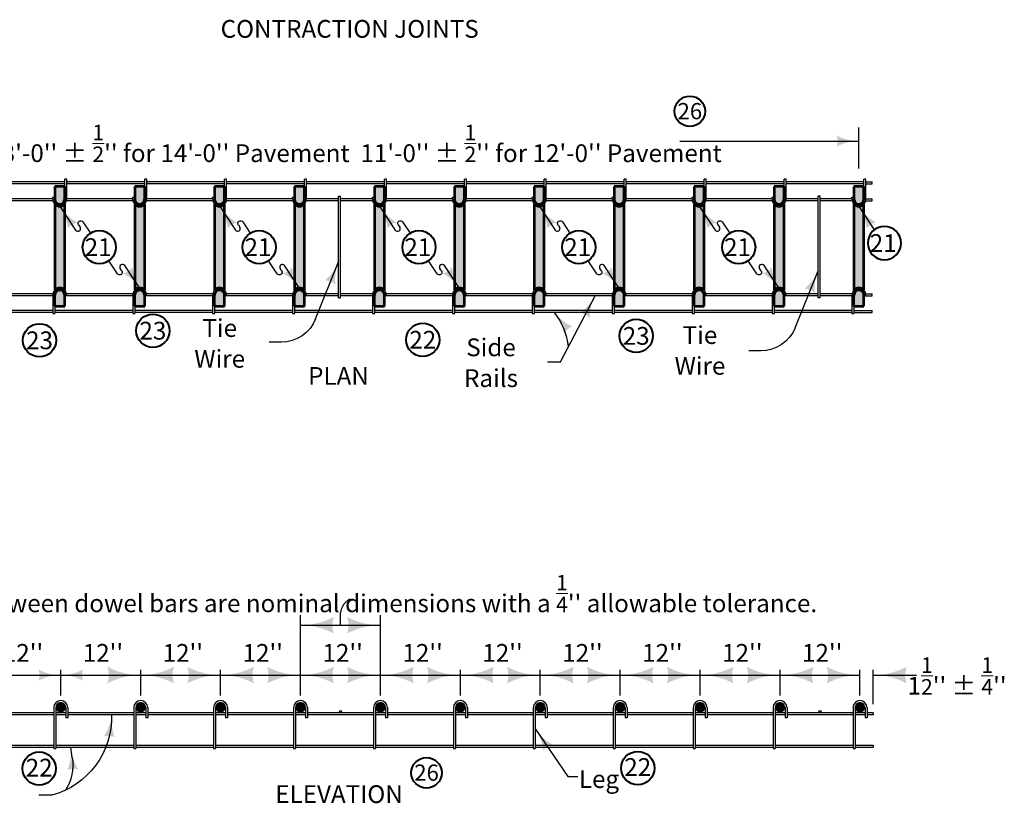
# Model space of a CAD drawing. Units: feet. Extents: x 10333 to 38668, y 8976 to 10990.
# Drawn here: x 29069 to 30400, y 9852 to 10911 of the extents above; entities that cross this region are included whole.
import ezdxf
from ezdxf.enums import TextEntityAlignment as Align

# ---------------------------------------------------------------- set-up
doc = ezdxf.new("R2010")
doc.units = ezdxf.units.FT
doc.header["$MEASUREMENT"] = 0
doc.layers.add('Level 2', color=7, linetype='Continuous', lineweight=0)
doc.layers.add('Level 3', color=7, linetype='Continuous', lineweight=0)
doc.styles.add('Style-Arial', font='ARIAL.TTF')

# ---------------------------------------------------------------- blocks, each defined once
blk = doc.blocks.new('LT_10')
at = {"layer": 'Level 2', "linetype": 'Continuous', "lineweight": 30}
blk.add_hatch(color=140, dxfattribs=at).paths.add_polyline_path([(-20, 5, -0.156), (-20, -5, -0.123106), (0, 0, -0.123106)])
blk = doc.blocks.new('NOTCIR_1')
at = {"layer": 'Level 2', "color": 6, "linetype": 'Continuous', "lineweight": 40}
blk.add_circle((0, 0), 15, dxfattribs=at)

msp = doc.modelspace()

# ---------------------------------------------------------------- hatches: boundary and pattern name
at = {"layer": 'Level 2', "linetype": 'Continuous', "lineweight": 30}
for points in [[(29116.4, 10668.6), (29116.4, 10685.9), (29129.9, 10685.9), (29129.9, 10668.6, -1)], [(29224.4, 10668.6), (29224.4, 10685.9), (29237.9, 10685.9), (29237.9, 10668.6, -1)], [(29332.4, 10668.6), (29332.4, 10685.9), (29345.9, 10685.9), (29345.9, 10668.6, -1)], [(29440.4, 10668.6), (29440.4, 10685.9), (29453.9, 10685.9), (29453.9, 10668.6, -1)], [(29548.4, 10668.6), (29548.4, 10685.9), (29561.9, 10685.9), (29561.9, 10668.6, -1)], [(29656.4, 10668.6), (29656.4, 10685.9), (29669.9, 10685.9), (29669.9, 10668.6, -1)], [(29764.4, 10668.6), (29764.4, 10685.9), (29777.9, 10685.9), (29777.9, 10668.6, -1)], [(29872.4, 10668.6), (29872.4, 10685.9), (29885.9, 10685.9), (29885.9, 10668.6, -1)], [(29980.4, 10668.6), (29980.4, 10685.9), (29993.9, 10685.9), (29993.9, 10668.6, -1)], [(30088.4, 10668.6), (30088.4, 10685.9), (30101.9, 10685.9), (30101.9, 10668.6, -1)], [(30196.4, 10668.6), (30196.4, 10685.9), (30209.9, 10685.9), (30209.9, 10668.6, -1)], [(29129.9, 10662, -0.420204), (29116.4, 10662), (29116.4, 10545.6, -0.420204), (29129.9, 10545.6)], [(29237.9, 10662, -0.420204), (29224.4, 10662), (29224.4, 10545.6, -0.420204), (29237.9, 10545.6)], [(29345.9, 10662, -0.420204), (29332.4, 10662), (29332.4, 10545.6, -0.420204), (29345.9, 10545.6)], [(29453.9, 10662, -0.420204), (29440.4, 10662), (29440.4, 10545.6, -0.420204), (29453.9, 10545.6)], [(29561.9, 10662, -0.420204), (29548.4, 10662), (29548.4, 10545.6, -0.420204), (29561.9, 10545.6)], [(29669.9, 10662, -0.420204), (29656.4, 10662), (29656.4, 10545.6, -0.420204), (29669.9, 10545.6)], [(29777.9, 10662, -0.420204), (29764.4, 10662), (29764.4, 10545.6, -0.420204), (29777.9, 10545.6)], [(29885.9, 10662, -0.420204), (29872.4, 10662), (29872.4, 10545.6, -0.420204), (29885.9, 10545.6)], [(29993.9, 10662, -0.420204), (29980.4, 10662), (29980.4, 10545.6, -0.420204), (29993.9, 10545.6)], [(30101.9, 10662, -0.420204), (30088.4, 10662), (30088.4, 10545.6, -0.420204), (30101.9, 10545.6)], [(30209.9, 10662, -0.420204), (30196.4, 10662), (30196.4, 10545.6, -0.420204), (30209.9, 10545.6)], [(29116.4, 10523.9), (29116.4, 10539, -1), (29129.9, 10539), (29129.9, 10523.9)], [(29224.4, 10523.9), (29224.4, 10539, -1), (29237.9, 10539), (29237.9, 10523.9)], [(29332.4, 10523.9), (29332.4, 10539, -1), (29345.9, 10539), (29345.9, 10523.9)], [(29440.4, 10523.9), (29440.4, 10539, -1), (29453.9, 10539), (29453.9, 10523.9)], [(29548.4, 10523.9), (29548.4, 10539, -1), (29561.9, 10539), (29561.9, 10523.9)], [(29656.4, 10523.9), (29656.4, 10539, -1), (29669.9, 10539), (29669.9, 10523.9)], [(29764.4, 10523.9), (29764.4, 10539, -1), (29777.9, 10539), (29777.9, 10523.9)], [(29872.4, 10523.9), (29872.4, 10539, -1), (29885.9, 10539), (29885.9, 10523.9)], [(29980.4, 10523.9), (29980.4, 10539, -1), (29993.9, 10539), (29993.9, 10523.9)], [(30088.4, 10523.9), (30088.4, 10539, -1), (30101.9, 10539), (30101.9, 10523.9)], [(30196.4, 10523.9), (30196.4, 10539, -1), (30209.9, 10539), (30209.9, 10523.9)]]:
    msp.add_hatch(color=9, dxfattribs=at).paths.add_polyline_path(points)
h = msp.add_hatch(color=9, dxfattribs=at)
edge = h.paths.add_edge_path()
edge.add_arc((29124.5, 9981.5), 6.75, 0, 360)
h = msp.add_hatch(color=9, dxfattribs=at)
edge = h.paths.add_edge_path()
edge.add_arc((29232.5, 9981.5), 6.75, 0, 360)
h = msp.add_hatch(color=9, dxfattribs=at)
edge = h.paths.add_edge_path()
edge.add_arc((29340.5, 9981.5), 6.75, 0, 360)
h = msp.add_hatch(color=9, dxfattribs=at)
edge = h.paths.add_edge_path()
edge.add_arc((29448.5, 9981.5), 6.75, 0, 360)
h = msp.add_hatch(color=9, dxfattribs=at)
edge = h.paths.add_edge_path()
edge.add_arc((29556.5, 9981.5), 6.75, 0, 360)
h = msp.add_hatch(color=9, dxfattribs=at)
edge = h.paths.add_edge_path()
edge.add_arc((29664.5, 9981.5), 6.75, 0, 360)
h = msp.add_hatch(color=9, dxfattribs=at)
edge = h.paths.add_edge_path()
edge.add_arc((29772.5, 9981.5), 6.75, 0, 360)
h = msp.add_hatch(color=9, dxfattribs=at)
edge = h.paths.add_edge_path()
edge.add_arc((29880.5, 9981.5), 6.75, 0, 360)
h = msp.add_hatch(color=9, dxfattribs=at)
edge = h.paths.add_edge_path()
edge.add_arc((29988.5, 9981.5), 6.75, 0, 360)
h = msp.add_hatch(color=9, dxfattribs=at)
edge = h.paths.add_edge_path()
edge.add_arc((30096.5, 9981.5), 6.75, 0, 360)
h = msp.add_hatch(color=9, dxfattribs=at)
edge = h.paths.add_edge_path()
edge.add_arc((30204.5, 9981.5), 6.75, 0, 360)

# ---------------------------------------------------------------- linework, layer by layer
at = {"layer": 'Level 2', "color": 140, "linetype": 'Continuous', "lineweight": 30}
for p, q in [((30203.1, 10710.3), (30203.1, 10765.3)), ((29961.2, 10747.2), (30203.1, 10747.2)), ((29123.8, 10658.2), (29144.6, 10626.8)), ((29339.8, 10658.2), (29360.6, 10626.8)), ((29555.8, 10658.2), (29576.6, 10626.8)), ((29771.8, 10658.2), (29792.6, 10626.8)), ((29987.8, 10658.2), (30008.6, 10626.8)), ((30203.3, 10658.2), (30223.9, 10627.2)), ((29148.5, 10634), (29150.6, 10630.8)), ((29154.5, 10637.9), (29164.5, 10622.7)), ((29364.5, 10634), (29366.6, 10630.8)), ((29370.5, 10637.9), (29380.5, 10622.7)), ((29580.5, 10634), (29582.6, 10630.8)), ((29586.5, 10637.9), (29596.5, 10622.7)), ((29796.5, 10634), (29798.6, 10630.8)), ((29802.5, 10637.9), (29812.5, 10622.7)), ((30012.5, 10634), (30014.6, 10630.8)), ((30018.5, 10637.9), (30028.5, 10622.7)), ((29201, 10567.8), (29189.4, 10585.3)), ((29231.7, 10547.5), (29210.9, 10578.9)), ((29417, 10567.8), (29405.4, 10585.3)), ((29447.7, 10547.5), (29426.9, 10578.9)), ((29468.9, 10506.9), (29499.8, 10584)), ((29633, 10567.8), (29621.4, 10585.3)), ((29663.7, 10547.5), (29642.9, 10578.9)), ((29849, 10567.8), (29837.4, 10585.3)), ((29879.7, 10547.5), (29858.9, 10578.9)), ((30065, 10567.8), (30053.4, 10585.3)), ((30095.7, 10547.5), (30074.9, 10578.9)), ((29207, 10571.8), (29204.9, 10574.9)), ((29423, 10571.8), (29420.9, 10574.9)), ((29639, 10571.8), (29636.9, 10574.9)), ((29855, 10571.8), (29852.9, 10574.9)), ((30071, 10571.8), (30068.9, 10574.9)), ((30116.9, 10494.9), (30147.8, 10572)), ((29799.9, 10448.9), (29846.7, 10538.2)), ((29422.5, 10475.4), (29406, 10475.4)), ((30070.5, 10463.5), (30054.1, 10463.5)), ((29782.4, 10448.9), (29799.9, 10448.9)), ((29448.5, 9998.1), (29448.5, 10106.6)), ((29502.5, 10092.9), (29502.5, 10105.7)), ((29556.5, 9998.1), (29556.5, 10106.6)), ((29448.5, 10092.9), (29556.5, 10092.9)), ((29124.5, 9998.1), (29124.5, 10032.7)), ((29232.5, 9998.1), (29232.5, 10032.7)), ((29340.5, 9998.1), (29340.5, 10032.7)), ((29664.5, 9998.1), (29664.5, 10032.7)), ((29772.5, 9998.1), (29772.5, 10032.7)), ((29880.5, 9998.1), (29880.5, 10032.7)), ((29988.5, 9998.1), (29988.5, 10032.7)), ((30096.5, 9998.1), (30096.5, 10032.7)), ((30204.5, 9998.1), (30204.5, 10032.7)), ((30222.5, 9986.1), (30222.5, 10032.7)), ((29016.5, 10025.5), (29124.5, 10025.5)), ((29124.5, 10025.5), (29232.5, 10025.5)), ((29232.5, 10025.5), (29340.5, 10025.5)), ((29340.5, 10025.5), (29448.5, 10025.5)), ((29448.5, 10025.5), (29556.5, 10025.5)), ((29556.5, 10025.5), (29664.5, 10025.5)), ((29664.5, 10025.5), (29772.5, 10025.5)), ((29772.5, 10025.5), (29880.5, 10025.5)), ((29880.5, 10025.5), (29988.5, 10025.5)), ((29988.5, 10025.5), (30096.5, 10025.5)), ((30096.5, 10025.5), (30204.5, 10025.5)), ((30222.5, 10025.5), (30280.7, 10025.5)), ((29765.9, 9952.4), (29809.9, 9888.3)), ((29809.9, 9888.3), (29823.4, 9888.3)), ((29112.6, 9863), (29094.8, 9863))]:
    msp.add_line(p, q, dxfattribs=at)
at = {"layer": 'Level 2', "color": 7, "linetype": 'Continuous', "lineweight": 30}
for p, q in [((29129.9, 10692), (29024.6, 10692)), ((29129.9, 10689.3), (29024.6, 10689.3)), ((29129.9, 10668.6), (29129.9, 10695.7)), ((29132.6, 10695.7), (29129.9, 10695.7)), ((29132.6, 10668.6), (29132.6, 10695.7)), ((29237.9, 10692), (29132.6, 10692)), ((29237.9, 10689.3), (29132.6, 10689.3)), ((29237.9, 10668.6), (29237.9, 10695.7)), ((29240.6, 10695.7), (29237.9, 10695.7)), ((29240.6, 10668.6), (29240.6, 10695.7)), ((29345.9, 10692), (29240.6, 10692)), ((29345.9, 10689.3), (29240.6, 10689.3)), ((29345.9, 10668.6), (29345.9, 10695.7)), ((29348.6, 10695.7), (29345.9, 10695.7)), ((29348.6, 10668.6), (29348.6, 10695.7)), ((29453.9, 10692), (29348.6, 10692)), ((29453.9, 10689.3), (29348.6, 10689.3)), ((29453.9, 10668.6), (29453.9, 10695.7)), ((29456.6, 10695.7), (29453.9, 10695.7)), ((29456.6, 10668.6), (29456.6, 10695.7)), ((29561.9, 10692), (29456.6, 10692)), ((29561.9, 10689.3), (29456.6, 10689.3)), ((29561.9, 10668.6), (29561.9, 10695.7)), ((29564.6, 10695.7), (29561.9, 10695.7)), ((29564.6, 10668.6), (29564.6, 10695.7)), ((29669.9, 10692), (29564.6, 10692)), ((29669.9, 10689.3), (29564.6, 10689.3)), ((29669.9, 10668.6), (29669.9, 10695.7)), ((29672.6, 10695.7), (29669.9, 10695.7)), ((29672.6, 10668.6), (29672.6, 10695.7)), ((29777.9, 10692), (29672.6, 10692)), ((29777.9, 10689.3), (29672.6, 10689.3)), ((29777.9, 10668.6), (29777.9, 10695.7)), ((29780.6, 10695.7), (29777.9, 10695.7)), ((29780.6, 10668.6), (29780.6, 10695.7)), ((29885.9, 10692), (29780.6, 10692)), ((29885.9, 10689.3), (29780.6, 10689.3)), ((29885.9, 10668.6), (29885.9, 10695.7)), ((29888.6, 10695.7), (29885.9, 10695.7)), ((29888.6, 10668.6), (29888.6, 10695.7)), ((29993.9, 10692), (29888.6, 10692)), ((29993.9, 10689.3), (29888.6, 10689.3)), ((29993.9, 10668.6), (29993.9, 10695.7)), ((29996.6, 10695.7), (29993.9, 10695.7)), ((29996.6, 10668.6), (29996.6, 10695.7)), ((30101.9, 10692), (29996.6, 10692)), ((30101.9, 10689.3), (29996.6, 10689.3)), ((30101.9, 10668.6), (30101.9, 10695.7)), ((30104.6, 10695.7), (30101.9, 10695.7)), ((30104.6, 10668.6), (30104.6, 10695.7)), ((30209.9, 10692), (30104.6, 10692)), ((30209.9, 10689.3), (30104.6, 10689.3)), ((30209.9, 10668.6), (30209.9, 10695.7)), ((30212.6, 10695.7), (30209.9, 10695.7)), ((30212.6, 10668.6), (30212.6, 10695.7)), ((30212.6, 10692), (30221.1, 10692)), ((30212.6, 10689.3), (30221.1, 10689.3)), ((30221.1, 10689.3), (30221.1, 10692)), ((29113.7, 10671.3), (29116.4, 10671.3)), ((29113.7, 10668.6), (29113.7, 10671.3)), ((29221.7, 10671.3), (29224.4, 10671.3)), ((29221.7, 10668.6), (29221.7, 10671.3)), ((29329.7, 10671.3), (29332.4, 10671.3)), ((29329.7, 10668.6), (29329.7, 10671.3)), ((29437.7, 10671.3), (29440.4, 10671.3)), ((29437.7, 10668.6), (29437.7, 10671.3)), ((29499.8, 10535.1), (29499.8, 10672.5)), ((29499.8, 10672.5), (29502.5, 10672.5)), ((29502.5, 10535.1), (29502.5, 10672.5)), ((29545.7, 10671.3), (29548.4, 10671.3)), ((29545.7, 10668.6), (29545.7, 10671.3)), ((29653.7, 10671.3), (29656.4, 10671.3)), ((29653.7, 10668.6), (29653.7, 10671.3)), ((29761.7, 10671.3), (29764.4, 10671.3)), ((29761.7, 10668.6), (29761.7, 10671.3)), ((29869.7, 10671.3), (29872.4, 10671.3)), ((29869.7, 10668.6), (29869.7, 10671.3)), ((29977.7, 10671.3), (29980.4, 10671.3)), ((29977.7, 10668.6), (29977.7, 10671.3)), ((30085.7, 10671.3), (30088.4, 10671.3)), ((30085.7, 10668.6), (30085.7, 10671.3)), ((30147.8, 10535.1), (30147.8, 10672.5)), ((30150.5, 10672.5), (30147.8, 10672.5)), ((30150.5, 10535.1), (30150.5, 10672.5)), ((30193.7, 10671.3), (30196.4, 10671.3)), ((30193.7, 10668.6), (30193.7, 10671.3)), ((29113.7, 10666.6), (29024.4, 10666.6)), ((29113.7, 10669.3), (29024.6, 10669.3)), ((29221.7, 10666.6), (29132.4, 10666.6)), ((29221.7, 10669.3), (29132.6, 10669.3)), ((29329.7, 10666.6), (29240.4, 10666.6)), ((29329.7, 10669.3), (29240.6, 10669.3)), ((29437.7, 10666.6), (29348.4, 10666.6)), ((29437.7, 10669.3), (29348.6, 10669.3)), ((29499.8, 10666.6), (29456.4, 10666.6)), ((29499.8, 10669.3), (29456.6, 10669.3)), ((29545.7, 10669.3), (29502.5, 10669.3)), ((29545.7, 10666.6), (29502.5, 10666.6)), ((29653.7, 10666.6), (29564.4, 10666.6)), ((29653.7, 10669.3), (29564.6, 10669.3)), ((29761.7, 10666.6), (29672.4, 10666.6)), ((29761.7, 10669.3), (29672.6, 10669.3)), ((29869.7, 10666.6), (29780.4, 10666.6)), ((29869.7, 10669.3), (29780.6, 10669.3)), ((29977.7, 10666.6), (29888.4, 10666.6)), ((29977.7, 10669.3), (29888.6, 10669.3)), ((30085.7, 10666.6), (29996.4, 10666.6)), ((30085.7, 10669.3), (29996.6, 10669.3)), ((30147.8, 10666.6), (30104.4, 10666.6)), ((30147.8, 10669.3), (30104.6, 10669.3)), ((30193.7, 10669.3), (30150.5, 10669.3)), ((30193.7, 10666.6), (30150.5, 10666.6)), ((30212.6, 10669.3), (30221.1, 10669.3)), ((30212.6, 10666.6), (30221.1, 10666.6)), ((30221.1, 10666.6), (30221.1, 10669.3)), ((29113.7, 10538.2), (29021.9, 10538.2)), ((29113.7, 10540.9), (29024.4, 10540.9)), ((29113.7, 10539), (29113.7, 10514.2)), ((29116.4, 10539), (29116.4, 10514.2)), ((29129.9, 10539), (29132.6, 10539)), ((29221.7, 10538.2), (29129.9, 10538.2)), ((29221.7, 10540.9), (29132.4, 10540.9)), ((29221.7, 10539), (29221.7, 10514.2)), ((29224.4, 10539), (29224.4, 10514.2)), ((29237.9, 10539), (29240.6, 10539)), ((29329.7, 10538.2), (29237.9, 10538.2)), ((29329.7, 10540.9), (29240.4, 10540.9)), ((29329.7, 10539), (29329.7, 10514.2)), ((29332.4, 10539), (29332.4, 10514.2)), ((29345.9, 10539), (29348.6, 10539)), ((29437.7, 10538.2), (29345.9, 10538.2)), ((29437.7, 10540.9), (29348.4, 10540.9)), ((29437.7, 10539), (29437.7, 10514.2)), ((29440.4, 10539), (29440.4, 10514.2)), ((29453.9, 10539), (29456.6, 10539)), ((29499.8, 10538.2), (29453.9, 10538.2)), ((29499.8, 10540.9), (29456.4, 10540.9)), ((29545.7, 10540.9), (29502.5, 10540.9)), ((29545.7, 10538.2), (29502.5, 10538.2)), ((29545.7, 10539), (29545.7, 10514.2)), ((29548.4, 10539), (29548.4, 10514.2)), ((29561.9, 10539), (29564.6, 10539)), ((29653.7, 10538.2), (29561.9, 10538.2)), ((29653.7, 10540.9), (29564.4, 10540.9)), ((29653.7, 10539), (29653.7, 10514.2)), ((29656.4, 10539), (29656.4, 10514.2)), ((29669.9, 10539), (29672.6, 10539)), ((29761.7, 10538.2), (29669.9, 10538.2)), ((29761.7, 10540.9), (29672.4, 10540.9)), ((29761.7, 10539), (29761.7, 10514.2)), ((29764.4, 10539), (29764.4, 10514.2)), ((29777.9, 10539), (29780.6, 10539)), ((29869.7, 10538.2), (29777.9, 10538.2)), ((29869.7, 10540.9), (29780.4, 10540.9)), ((29869.7, 10539), (29869.7, 10514.2)), ((29872.4, 10539), (29872.4, 10514.2)), ((29885.9, 10539), (29888.6, 10539)), ((29977.7, 10538.2), (29885.9, 10538.2)), ((29977.7, 10540.9), (29888.4, 10540.9)), ((29977.7, 10539), (29977.7, 10514.2)), ((29980.4, 10539), (29980.4, 10514.2)), ((29993.9, 10539), (29996.6, 10539)), ((30085.7, 10538.2), (29993.9, 10538.2)), ((30085.7, 10540.9), (29996.4, 10540.9)), ((30085.7, 10539), (30085.7, 10514.2)), ((30088.4, 10539), (30088.4, 10514.2)), ((30101.9, 10539), (30104.6, 10539)), ((30147.8, 10538.2), (30101.9, 10538.2)), ((30147.8, 10540.9), (30104.4, 10540.9)), ((30193.7, 10540.9), (30150.5, 10540.9)), ((30193.7, 10538.2), (30150.5, 10538.2)), ((30193.7, 10539), (30193.7, 10514.2)), ((30196.4, 10539), (30196.4, 10514.2)), ((30209.9, 10539), (30212.6, 10539)), ((30209.9, 10538.2), (30221.1, 10538.2)), ((30212.6, 10540.9), (30221.1, 10540.9)), ((30221.1, 10538.2), (30221.1, 10540.9)), ((29116.4, 10523.9), (29116.4, 10537.6)), ((29224.4, 10523.9), (29224.4, 10537.6)), ((29332.4, 10523.9), (29332.4, 10537.6)), ((29440.4, 10523.9), (29440.4, 10537.6)), ((29499.8, 10535.1), (29502.5, 10535.1)), ((29548.4, 10523.9), (29548.4, 10537.6)), ((29656.4, 10523.9), (29656.4, 10537.6)), ((29764.4, 10523.9), (29764.4, 10537.6)), ((29872.4, 10523.9), (29872.4, 10537.6)), ((29980.4, 10523.9), (29980.4, 10537.6)), ((30088.4, 10523.9), (30088.4, 10537.6)), ((30150.5, 10535.1), (30147.8, 10535.1)), ((30196.4, 10523.9), (30196.4, 10537.6)), ((29113.7, 10518.3), (29008.4, 10518.3)), ((29113.7, 10515.6), (29008.4, 10515.6)), ((29113.7, 10514.2), (29116.4, 10514.2)), ((29221.7, 10518.3), (29116.4, 10518.3)), ((29221.7, 10515.6), (29116.4, 10515.6)), ((29221.7, 10514.2), (29224.4, 10514.2)), ((29329.7, 10518.3), (29224.4, 10518.3)), ((29329.7, 10515.6), (29224.4, 10515.6)), ((29329.7, 10514.2), (29332.4, 10514.2)), ((29437.7, 10518.3), (29332.4, 10518.3)), ((29437.7, 10515.6), (29332.4, 10515.6)), ((29437.7, 10514.2), (29440.4, 10514.2)), ((29545.7, 10518.3), (29440.4, 10518.3)), ((29545.7, 10515.6), (29440.4, 10515.6)), ((29545.7, 10514.2), (29548.4, 10514.2)), ((29653.7, 10518.3), (29548.4, 10518.3)), ((29653.7, 10515.6), (29548.4, 10515.6)), ((29653.7, 10514.2), (29656.4, 10514.2)), ((29761.7, 10518.3), (29656.4, 10518.3)), ((29761.7, 10515.6), (29656.4, 10515.6)), ((29761.7, 10514.2), (29764.4, 10514.2)), ((29869.7, 10518.3), (29764.4, 10518.3)), ((29869.7, 10515.6), (29764.4, 10515.6)), ((29869.7, 10514.2), (29872.4, 10514.2)), ((29977.7, 10518.3), (29872.4, 10518.3)), ((29977.7, 10515.6), (29872.4, 10515.6)), ((29977.7, 10514.2), (29980.4, 10514.2)), ((30085.7, 10518.3), (29980.4, 10518.3)), ((30085.7, 10515.6), (29980.4, 10515.6)), ((30085.7, 10514.2), (30088.4, 10514.2)), ((30193.7, 10518.3), (30088.4, 10518.3)), ((30193.7, 10515.6), (30088.4, 10515.6)), ((30193.7, 10514.2), (30196.4, 10514.2)), ((30196.4, 10518.3), (30221.1, 10518.3)), ((30196.4, 10515.6), (30221.1, 10515.6)), ((30221.1, 10515.6), (30221.1, 10518.3)), ((29115.1, 9981.5), (29115.1, 9926.2)), ((29117.8, 9981.5), (29117.8, 9926.2)), ((29131.3, 9981.5), (29131.3, 9967.7)), ((29134, 9981.5), (29134, 9967.7)), ((29223.1, 9981.5), (29223.1, 9926.2)), ((29225.8, 9981.5), (29225.8, 9926.2)), ((29239.3, 9981.5), (29239.3, 9967.7)), ((29242, 9981.5), (29242, 9967.7)), ((29331.1, 9981.5), (29331.1, 9926.2)), ((29333.8, 9981.5), (29333.8, 9926.2)), ((29347.3, 9981.5), (29347.3, 9967.7)), ((29350, 9981.5), (29350, 9967.7)), ((29439.1, 9981.5), (29439.1, 9926.2)), ((29441.8, 9981.5), (29441.8, 9926.2)), ((29455.3, 9981.5), (29455.3, 9967.7)), ((29458, 9981.5), (29458, 9967.7)), ((29547.1, 9981.5), (29547.1, 9926.2)), ((29549.8, 9981.5), (29549.8, 9926.2)), ((29563.3, 9981.5), (29563.3, 9967.7)), ((29566, 9981.5), (29566, 9967.7)), ((29655.1, 9981.5), (29655.1, 9926.2)), ((29657.8, 9981.5), (29657.8, 9926.2)), ((29671.3, 9981.5), (29671.3, 9967.7)), ((29674, 9981.5), (29674, 9967.7)), ((29763.1, 9981.5), (29763.1, 9926.2)), ((29765.8, 9981.5), (29765.8, 9926.2)), ((29779.3, 9981.5), (29779.3, 9967.7)), ((29782, 9981.5), (29782, 9967.7)), ((29871.1, 9981.5), (29871.1, 9926.2)), ((29873.8, 9981.5), (29873.8, 9926.2)), ((29887.3, 9981.5), (29887.3, 9967.7)), ((29890, 9981.5), (29890, 9967.7)), ((29979.1, 9981.5), (29979.1, 9926.2)), ((29981.8, 9981.5), (29981.8, 9926.2)), ((29995.3, 9981.5), (29995.3, 9967.7)), ((29998, 9981.5), (29998, 9967.7)), ((30087.1, 9981.5), (30087.1, 9926.2)), ((30089.8, 9981.5), (30089.8, 9926.2)), ((30103.3, 9981.5), (30103.3, 9967.7)), ((30106, 9981.5), (30106, 9967.7)), ((30195.1, 9981.5), (30195.1, 9926.2)), ((30197.8, 9981.5), (30197.8, 9926.2)), ((30211.3, 9981.5), (30211.3, 9967.7)), ((30214, 9981.5), (30214, 9967.7)), ((29115.1, 9974.7), (29026, 9974.7)), ((29115.1, 9972), (29026, 9972)), ((29131.3, 9974.7), (29117.8, 9974.7)), ((29131.3, 9972), (29117.8, 9972)), ((29134, 9967.7), (29131.3, 9967.7)), ((29223.1, 9974.7), (29134, 9974.7)), ((29223.1, 9972), (29134, 9972)), ((29239.3, 9974.7), (29225.8, 9974.7)), ((29239.3, 9972), (29225.8, 9972)), ((29242, 9967.7), (29239.3, 9967.7)), ((29331.1, 9974.7), (29242, 9974.7)), ((29331.1, 9972), (29242, 9972)), ((29347.3, 9974.7), (29333.8, 9974.7)), ((29347.3, 9972), (29333.8, 9972)), ((29350, 9967.7), (29347.3, 9967.7)), ((29439.1, 9974.7), (29350, 9974.7)), ((29439.1, 9972), (29350, 9972)), ((29455.3, 9974.7), (29441.8, 9974.7)), ((29455.3, 9972), (29441.8, 9972)), ((29458, 9967.7), (29455.3, 9967.7)), ((29547.1, 9974.7), (29458, 9974.7)), ((29547.1, 9972), (29458, 9972)), ((29563.3, 9974.7), (29549.8, 9974.7)), ((29563.3, 9972), (29549.8, 9972)), ((29566, 9967.7), (29563.3, 9967.7)), ((29655.1, 9974.7), (29566, 9974.7)), ((29655.1, 9972), (29566, 9972)), ((29671.3, 9974.7), (29657.8, 9974.7)), ((29671.3, 9972), (29657.8, 9972)), ((29674, 9967.7), (29671.3, 9967.7)), ((29763.1, 9974.7), (29674, 9974.7)), ((29763.1, 9972), (29674, 9972)), ((29779.3, 9974.7), (29765.8, 9974.7)), ((29779.3, 9972), (29765.8, 9972)), ((29782, 9967.7), (29779.3, 9967.7)), ((29871.1, 9974.7), (29782, 9974.7)), ((29871.1, 9972), (29782, 9972)), ((29887.3, 9974.7), (29873.8, 9974.7)), ((29887.3, 9972), (29873.8, 9972)), ((29890, 9967.7), (29887.3, 9967.7)), ((29979.1, 9974.7), (29890, 9974.7)), ((29979.1, 9972), (29890, 9972)), ((29995.3, 9974.7), (29981.8, 9974.7)), ((29995.3, 9972), (29981.8, 9972)), ((29998, 9967.7), (29995.3, 9967.7)), ((30087.1, 9974.7), (29998, 9974.7)), ((30087.1, 9972), (29998, 9972)), ((30103.3, 9974.7), (30089.8, 9974.7)), ((30103.3, 9972), (30089.8, 9972)), ((30106, 9967.7), (30103.3, 9967.7)), ((30195.1, 9974.7), (30106, 9974.7)), ((30195.1, 9972), (30106, 9972)), ((30211.3, 9974.7), (30197.8, 9974.7)), ((30211.3, 9972), (30197.8, 9972)), ((30214, 9967.7), (30211.3, 9967.7)), ((30222.5, 9974.7), (30214, 9974.7)), ((30222.5, 9972), (30214, 9972)), ((30222.5, 9974.7), (30222.5, 9972)), ((29115.1, 9930.2), (29009.8, 9930.2)), ((29115.1, 9927.5), (29009.8, 9927.5)), ((29115.1, 9926.2), (29117.8, 9926.2)), ((29223.1, 9930.2), (29117.8, 9930.2)), ((29223.1, 9927.5), (29117.8, 9927.5)), ((29139.9, 9913.9), (29138.2, 9927.5)), ((29223.1, 9926.2), (29225.8, 9926.2)), ((29331.1, 9930.2), (29225.8, 9930.2)), ((29331.1, 9927.5), (29225.8, 9927.5)), ((29331.1, 9926.2), (29333.8, 9926.2)), ((29439.1, 9930.2), (29333.8, 9930.2)), ((29439.1, 9927.5), (29333.8, 9927.5)), ((29439.1, 9926.2), (29441.8, 9926.2)), ((29547.1, 9930.2), (29441.8, 9930.2)), ((29547.1, 9927.5), (29441.8, 9927.5)), ((29547.1, 9926.2), (29549.8, 9926.2)), ((29655.1, 9930.2), (29549.8, 9930.2)), ((29655.1, 9927.5), (29549.8, 9927.5)), ((29655.1, 9926.2), (29657.8, 9926.2)), ((29763.1, 9930.2), (29657.8, 9930.2)), ((29763.1, 9927.5), (29657.8, 9927.5)), ((29763.1, 9926.2), (29765.8, 9926.2)), ((29871.1, 9930.2), (29765.8, 9930.2)), ((29871.1, 9927.5), (29765.8, 9927.5)), ((29871.1, 9926.2), (29873.8, 9926.2)), ((29979.1, 9930.2), (29873.8, 9930.2)), ((29979.1, 9927.5), (29873.8, 9927.5)), ((29979.1, 9926.2), (29981.8, 9926.2)), ((30087.1, 9930.2), (29981.8, 9930.2)), ((30087.1, 9927.5), (29981.8, 9927.5)), ((30087.1, 9926.2), (30089.8, 9926.2)), ((30195.1, 9930.2), (30089.8, 9930.2)), ((30195.1, 9927.5), (30089.8, 9927.5)), ((30195.1, 9926.2), (30197.8, 9926.2)), ((30222.5, 9930.2), (30197.8, 9930.2)), ((30222.5, 9927.5), (30197.8, 9927.5)), ((30222.5, 9930.2), (30222.5, 9927.5))]:
    msp.add_line(p, q, dxfattribs=at)
at = {"layer": 'Level 2', "color": 7, "linetype": 'Continuous', "lineweight": 53}
for p, q in [((29116.4, 10685.9), (29116.4, 10668.6)), ((29129.9, 10685.9), (29116.4, 10685.9)), ((29129.9, 10668.6), (29129.9, 10685.9)), ((29224.4, 10685.9), (29224.4, 10668.6)), ((29237.9, 10685.9), (29224.4, 10685.9)), ((29237.9, 10668.6), (29237.9, 10685.9)), ((29332.4, 10685.9), (29332.4, 10668.6)), ((29345.9, 10685.9), (29332.4, 10685.9)), ((29345.9, 10668.6), (29345.9, 10685.9)), ((29440.4, 10685.9), (29440.4, 10668.6)), ((29453.9, 10685.9), (29440.4, 10685.9)), ((29453.9, 10668.6), (29453.9, 10685.9)), ((29548.4, 10685.9), (29548.4, 10668.6)), ((29561.9, 10685.9), (29548.4, 10685.9)), ((29561.9, 10668.6), (29561.9, 10685.9)), ((29656.4, 10685.9), (29656.4, 10668.6)), ((29669.9, 10685.9), (29656.4, 10685.9)), ((29669.9, 10668.6), (29669.9, 10685.9)), ((29764.4, 10685.9), (29764.4, 10668.6)), ((29777.9, 10685.9), (29764.4, 10685.9)), ((29777.9, 10668.6), (29777.9, 10685.9)), ((29872.4, 10685.9), (29872.4, 10668.6)), ((29885.9, 10685.9), (29872.4, 10685.9)), ((29885.9, 10668.6), (29885.9, 10685.9)), ((29980.4, 10685.9), (29980.4, 10668.6)), ((29993.9, 10685.9), (29980.4, 10685.9)), ((29993.9, 10668.6), (29993.9, 10685.9)), ((30088.4, 10685.9), (30088.4, 10668.6)), ((30101.9, 10685.9), (30088.4, 10685.9)), ((30101.9, 10668.6), (30101.9, 10685.9)), ((30196.4, 10685.9), (30196.4, 10668.6)), ((30209.9, 10685.9), (30196.4, 10685.9)), ((30209.9, 10668.6), (30209.9, 10685.9)), ((29116.4, 10662), (29116.4, 10545.6)), ((29129.9, 10545.6), (29129.9, 10662)), ((29224.4, 10662), (29224.4, 10545.6)), ((29237.9, 10545.6), (29237.9, 10662)), ((29332.4, 10662), (29332.4, 10545.6)), ((29345.9, 10545.6), (29345.9, 10662)), ((29440.4, 10662), (29440.4, 10545.6)), ((29453.9, 10545.6), (29453.9, 10662)), ((29548.4, 10662), (29548.4, 10545.6)), ((29561.9, 10545.6), (29561.9, 10662)), ((29656.4, 10662), (29656.4, 10545.6)), ((29669.9, 10545.6), (29669.9, 10662)), ((29764.4, 10662), (29764.4, 10545.6)), ((29777.9, 10545.6), (29777.9, 10662)), ((29872.4, 10662), (29872.4, 10545.6)), ((29885.9, 10545.6), (29885.9, 10662)), ((29980.4, 10662), (29980.4, 10545.6)), ((29993.9, 10545.6), (29993.9, 10662)), ((30088.4, 10662), (30088.4, 10545.6)), ((30101.9, 10545.6), (30101.9, 10662)), ((30196.4, 10662), (30196.4, 10545.6)), ((30209.9, 10545.6), (30209.9, 10662)), ((29116.4, 10523.9), (29116.4, 10539)), ((29129.9, 10523.9), (29129.9, 10539)), ((29224.4, 10523.9), (29224.4, 10539)), ((29237.9, 10523.9), (29237.9, 10539)), ((29332.4, 10523.9), (29332.4, 10539)), ((29345.9, 10523.9), (29345.9, 10539)), ((29440.4, 10523.9), (29440.4, 10539)), ((29453.9, 10523.9), (29453.9, 10539)), ((29548.4, 10523.9), (29548.4, 10539)), ((29561.9, 10523.9), (29561.9, 10539)), ((29656.4, 10523.9), (29656.4, 10539)), ((29669.9, 10523.9), (29669.9, 10539)), ((29764.4, 10523.9), (29764.4, 10539)), ((29777.9, 10523.9), (29777.9, 10539)), ((29872.4, 10523.9), (29872.4, 10539)), ((29885.9, 10523.9), (29885.9, 10539)), ((29980.4, 10523.9), (29980.4, 10539)), ((29993.9, 10523.9), (29993.9, 10539)), ((30088.4, 10523.9), (30088.4, 10539)), ((30101.9, 10523.9), (30101.9, 10539)), ((30196.4, 10523.9), (30196.4, 10539)), ((30209.9, 10523.9), (30209.9, 10539)), ((29116.4, 10523.9), (29129.9, 10523.9)), ((29224.4, 10523.9), (29237.9, 10523.9)), ((29332.4, 10523.9), (29345.9, 10523.9)), ((29440.4, 10523.9), (29453.9, 10523.9)), ((29548.4, 10523.9), (29561.9, 10523.9)), ((29656.4, 10523.9), (29669.9, 10523.9)), ((29764.4, 10523.9), (29777.9, 10523.9)), ((29872.4, 10523.9), (29885.9, 10523.9)), ((29980.4, 10523.9), (29993.9, 10523.9)), ((30088.4, 10523.9), (30101.9, 10523.9)), ((30196.4, 10523.9), (30209.9, 10523.9))]:
    msp.add_line(p, q, dxfattribs=at)
at = {"layer": 'Level 2', "color": 7, "linetype": 'Continuous', "lineweight": 30}
for centre in [(29502.5, 9976.1), (30150.5, 9976.1)]:
    msp.add_circle(centre, 1.35, dxfattribs=at)
for centre, radius, start, end in [((29123.1, 10668.6), 9.45, 180, 0), ((29123.1, 10668.6), 6.75, 180, 0), ((29231.1, 10668.6), 9.45, 180, 0), ((29231.1, 10668.6), 6.75, 180, 0), ((29339.1, 10668.6), 9.45, 180, 0), ((29339.1, 10668.6), 6.75, 180, 0), ((29447.1, 10668.6), 9.45, 180, 0), ((29447.1, 10668.6), 6.75, 180, 0), ((29555.1, 10668.6), 9.45, 180, 0), ((29555.1, 10668.6), 6.75, 180, 0), ((29663.1, 10668.6), 9.45, 180, 0), ((29663.1, 10668.6), 6.75, 180, 0), ((29771.1, 10668.6), 9.45, 180, 0), ((29771.1, 10668.6), 6.75, 180, 0), ((29879.1, 10668.6), 9.45, 180, 0), ((29879.1, 10668.6), 6.75, 180, 0), ((29987.1, 10668.6), 9.45, 180, 0), ((29987.1, 10668.6), 6.75, 180, 0), ((30095.1, 10668.6), 9.45, 180, 0), ((30095.1, 10668.6), 6.75, 180, 0), ((30203.1, 10668.6), 9.45, 180, 0), ((30203.1, 10668.6), 6.75, 180, 0), ((29123.1, 10539), 9.45, 0, 180), ((29123.1, 10539), 6.75, 0, 180), ((29231.1, 10539), 9.45, 0, 180), ((29231.1, 10539), 6.75, 0, 180), ((29339.1, 10539), 9.45, 0, 180), ((29339.1, 10539), 6.75, 0, 180), ((29447.1, 10539), 9.45, 0, 180), ((29447.1, 10539), 6.75, 0, 180), ((29555.1, 10539), 9.45, 0, 180), ((29555.1, 10539), 6.75, 0, 180), ((29663.1, 10539), 9.45, 0, 180), ((29663.1, 10539), 6.75, 0, 180), ((29771.1, 10539), 9.45, 0, 180), ((29771.1, 10539), 6.75, 0, 180), ((29879.1, 10539), 9.45, 0, 180), ((29879.1, 10539), 6.75, 0, 180), ((29987.1, 10539), 9.45, 0, 180), ((29987.1, 10539), 6.75, 0, 180), ((30095.1, 10539), 9.45, 0, 180), ((30095.1, 10539), 6.75, 0, 180), ((30203.1, 10539), 9.45, 0, 180), ((30203.1, 10539), 6.75, 0, 180), ((29124.5, 9981.5), 9.45, 0, 180), ((29124.5, 9981.5), 6.75, 0, 180), ((29232.5, 9981.5), 9.45, 0, 180), ((29232.5, 9981.5), 6.75, 0, 180), ((29340.5, 9981.5), 9.45, 0, 180), ((29340.5, 9981.5), 6.75, 0, 180), ((29448.5, 9981.5), 9.45, 0, 180), ((29448.5, 9981.5), 6.75, 0, 180), ((29556.5, 9981.5), 9.45, 0, 180), ((29556.5, 9981.5), 6.75, 0, 180), ((29664.5, 9981.5), 9.45, 0, 180), ((29664.5, 9981.5), 6.75, 0, 180), ((29772.5, 9981.5), 9.45, 0, 180), ((29772.5, 9981.5), 6.75, 0, 180), ((29880.5, 9981.5), 9.45, 0, 180), ((29880.5, 9981.5), 6.75, 0, 180), ((29988.5, 9981.5), 9.45, 0, 180), ((29988.5, 9981.5), 6.75, 0, 180), ((30096.5, 9981.5), 9.45, 0, 180), ((30096.5, 9981.5), 6.75, 0, 180), ((30204.5, 9981.5), 9.45, 0, 180), ((30204.5, 9981.5), 6.75, 0, 180)]:
    msp.add_arc(centre, radius, start, end, dxfattribs=at)
at = {"layer": 'Level 2', "color": 7, "linetype": 'Continuous', "lineweight": 53}
for centre, radius, start, end in [((29123.1, 10668.6), 6.75, 180, 0), ((29123.1, 10668.6), 9.45, 224.4153, 315.5847), ((29231.1, 10668.6), 6.75, 180, 0), ((29231.1, 10668.6), 9.45, 224.4153, 315.5847), ((29339.1, 10668.6), 6.75, 180, 0), ((29339.1, 10668.6), 9.45, 224.4153, 315.5847), ((29447.1, 10668.6), 6.75, 180, 0), ((29447.1, 10668.6), 9.45, 224.4153, 315.5847), ((29555.1, 10668.6), 6.75, 180, 0), ((29555.1, 10668.6), 9.45, 224.4153, 315.5847), ((29663.1, 10668.6), 6.75, 180, 0), ((29663.1, 10668.6), 9.45, 224.4153, 315.5847), ((29771.1, 10668.6), 6.75, 180, 0), ((29771.1, 10668.6), 9.45, 224.4153, 315.5847), ((29879.1, 10668.6), 6.75, 180, 0), ((29879.1, 10668.6), 9.45, 224.4153, 315.5847), ((29987.1, 10668.6), 6.75, 180, 0), ((29987.1, 10668.6), 9.45, 224.4153, 315.5847), ((30095.1, 10668.6), 6.75, 180, 0), ((30095.1, 10668.6), 9.45, 224.4153, 315.5847), ((30203.1, 10668.6), 6.75, 180, 0), ((30203.1, 10668.6), 9.45, 224.4153, 315.5847), ((29123.1, 10539), 9.45, 44.4153, 135.5847), ((29123.1, 10539), 6.75, 0, 180), ((29231.1, 10539), 9.45, 44.4153, 135.5847), ((29231.1, 10539), 6.75, 0, 180), ((29339.1, 10539), 9.45, 44.4153, 135.5847), ((29339.1, 10539), 6.75, 0, 180), ((29447.1, 10539), 9.45, 44.4153, 135.5847), ((29447.1, 10539), 6.75, 0, 180), ((29555.1, 10539), 9.45, 44.4153, 135.5847), ((29555.1, 10539), 6.75, 0, 180), ((29663.1, 10539), 9.45, 44.4153, 135.5847), ((29663.1, 10539), 6.75, 0, 180), ((29771.1, 10539), 9.45, 44.4153, 135.5847), ((29771.1, 10539), 6.75, 0, 180), ((29879.1, 10539), 9.45, 44.4153, 135.5847), ((29879.1, 10539), 6.75, 0, 180), ((29987.1, 10539), 9.45, 44.4153, 135.5847), ((29987.1, 10539), 6.75, 0, 180), ((30095.1, 10539), 9.45, 44.4153, 135.5847), ((30095.1, 10539), 6.75, 0, 180), ((30203.1, 10539), 9.45, 44.4153, 135.5847), ((30203.1, 10539), 6.75, 0, 180)]:
    msp.add_arc(centre, radius, start, end, dxfattribs=at)
at = {"layer": 'Level 2', "color": 140, "linetype": 'Continuous', "lineweight": 30, "extrusion": (0, 0, -1)}
for centre, radius, start, end in [((-29151.5, 10635.9), 3.6, 326.5, 146.5), ((-29367.5, 10635.9), 3.6, 326.5, 146.5), ((-29583.5, 10635.9), 3.6, 326.5, 146.5), ((-29799.5, 10635.9), 3.6, 326.5, 146.5), ((-30015.5, 10635.9), 3.6, 326.5, 146.5), ((-29204, 10569.8), 3.6, 146.5, 326.5), ((-29420, 10569.8), 3.6, 146.5, 326.5), ((-29636, 10569.8), 3.6, 146.5, 326.5), ((-29852, 10569.8), 3.6, 146.5, 326.5), ((-30068, 10569.8), 3.6, 146.5, 326.5), ((-29422.5, 10525.4), 50, 201.8158, 270), ((-30070.5, 10513.5), 50, 201.8158, 270), ((-29529.5, 10105.7), 27, 0, 57.8251), ((-29083.4, 9969), 109.9, 178.4326, 254.5913), ((-29080.5, 9903.4), 60.4, 169.931, 213.8078)]:
    msp.add_arc(centre, radius, start, end, dxfattribs=at)
at = {"layer": 'Level 2', "color": 140, "linetype": 'Continuous', "lineweight": 30}
for centre, radius, start, end in [((29147.6, 10628.8), 3.6, 213.5, 33.5), ((29363.6, 10628.8), 3.6, 213.5, 33.5), ((29579.6, 10628.8), 3.6, 213.5, 33.5), ((29795.6, 10628.8), 3.6, 213.5, 33.5), ((30011.6, 10628.8), 3.6, 213.5, 33.5), ((29207.9, 10576.9), 3.6, 33.5, 213.5), ((29423.9, 10576.9), 3.6, 33.5, 213.5), ((29639.9, 10576.9), 3.6, 33.5, 213.5), ((29855.9, 10576.9), 3.6, 33.5, 213.5), ((30071.9, 10576.9), 3.6, 33.5, 213.5), ((29718.8, 10459), 92.3, 6.3711, 37.7721)]:
    msp.add_arc(centre, radius, start, end, dxfattribs=at)

# ---------------------------------------------------------------- block references
at = {"layer": 'Level 2', "color": 6, "linetype": 'Continuous', "lineweight": 40, "rotation": 180}
for p, xscale, yscale, zscale in [((29974.6, 10787.4), 1.37142857, 1.37142857, 1.37142857), ((29176.6, 10603.8), 1.5, 1.5, 1.5), ((29392.6, 10603.8), 1.5, 1.5, 1.5), ((29608.6, 10603.8), 1.5, 1.5, 1.5), ((29824.6, 10603.8), 1.5, 1.5, 1.5), ((30040.6, 10603.8), 1.5, 1.5, 1.5), ((29249, 10490.9), 1.5, 1.5, 1.5), ((29095.8, 10477.9), 1.5, 1.5, 1.5), ((29613.7, 10478.6), 1.5, 1.5, 1.5), ((29902.1, 10483.9), 1.5, 1.5, 1.5), ((29095.3, 9899.2), 1.5, 1.5, 1.5), ((29618.8, 9893.4), 1.37142857, 1.37142857, 1.37142857), ((29904.2, 9899.8), 1.5, 1.5, 1.5)]:
    msp.add_blockref('NOTCIR_1', p, dxfattribs=dict(at, xscale=xscale, yscale=yscale, zscale=zscale))
at = {"layer": 'Level 2', "color": 140, "linetype": 'Continuous', "lineweight": 30}
for p, xscale, yscale, zscale in [((30203.1, 10747.2), 1.5, 1.5, 1.5), ((29556.5, 10092.9), 2.25, 2.25, 2.25), ((29124.5, 10025.5), 1.5, 1.5, 1.5), ((29232.5, 10025.5), 2.25, 2.25, 2.25), ((29340.5, 10025.5), 2.25, 2.25, 2.25), ((29448.5, 10025.5), 2.25, 2.25, 2.25), ((29556.5, 10025.5), 2.25, 2.25, 2.25), ((29664.5, 10025.5), 2.25, 2.25, 2.25), ((29772.5, 10025.5), 2.25, 2.25, 2.25), ((29880.5, 10025.5), 2.25, 2.25, 2.25), ((29988.5, 10025.5), 2.25, 2.25, 2.25), ((30096.5, 10025.5), 2.25, 2.25, 2.25), ((30204.5, 10025.5), 2.25, 2.25, 2.25)]:
    msp.add_blockref('LT_10', p, dxfattribs=dict(at, xscale=xscale, yscale=yscale, zscale=zscale))
for p, xscale, yscale, zscale, rotation in [((29123.8, 10658.2), 1.5, 1.5, 1.5, 123.499646227541), ((29339.8, 10658.2), 1.5, 1.5, 1.5, 123.499646227541), ((29555.8, 10658.2), 1.5, 1.5, 1.5, 123.499646227541), ((29771.8, 10658.2), 1.5, 1.5, 1.5, 123.499646227541), ((29987.8, 10658.2), 1.5, 1.5, 1.5, 123.499646227541), ((29499.8, 10584), 1.5, 1.5, 1.5, 68.18417049991866), ((29231.7, 10547.5), 1.5, 1.5, 1.5, 303.5015415923335), ((29447.7, 10547.5), 1.5, 1.5, 1.5, 303.5015415923335), ((29663.7, 10547.5), 1.5, 1.5, 1.5, 303.5015415923335), ((29879.7, 10547.5), 1.5, 1.5, 1.5, 303.5015415923335), ((30095.7, 10547.5), 1.5, 1.5, 1.5, 303.5015415923335), ((30147.8, 10572.7), 1.5, 1.5, 1.5, 68.18417049991866), ((29846.7, 10538.2), 1.5, 1.5, 1.5, 62.37981191610641), ((29791.8, 10515.6), 1.5, 1.5, 1.5, 127.7721109845096), ((29448.5, 10092.9), 2.25, 2.25, 2.25, 180), ((29124.5, 10025.5), 1.5, 1.5, 1.5, 180), ((29232.5, 10025.5), 2.25, 2.25, 2.25, 180), ((29340.5, 10025.5), 2.25, 2.25, 2.25, 180), ((29448.5, 10025.5), 2.25, 2.25, 2.25, 180), ((29556.5, 10025.5), 2.25, 2.25, 2.25, 180), ((29664.5, 10025.5), 2.25, 2.25, 2.25, 180), ((29772.5, 10025.5), 2.25, 2.25, 2.25, 180), ((29880.5, 10025.5), 2.25, 2.25, 2.25, 180), ((29988.5, 10025.5), 2.25, 2.25, 2.25, 180), ((30096.5, 10025.5), 2.25, 2.25, 2.25, 180), ((30222.5, 10025.5), 2.25, 2.25, 2.25, 180), ((29193.3, 9972), 1.5, 1.5, 1.5, 84.13879766541501), ((29765.9, 9952.4), 1.5, 1.5, 1.5, 124.4764942723517), ((29138.2, 9927.5), 1.5, 1.5, 1.5, 94.95738578867288)]:
    msp.add_blockref('LT_10', p, dxfattribs=dict(at, xscale=xscale, yscale=yscale, zscale=zscale, rotation=rotation))
at = {"layer": 'Level 2', "color": 140, "linetype": 'Continuous', "lineweight": 30, "extrusion": (0, 0, -1), "xscale": 1.5, "yscale": 1.5, "zscale": 1.5, "rotation": 56.50035377243898}
msp.add_blockref('LT_10', (-30203.3, 10658.2), dxfattribs=at)
at = {"layer": 'Level 2', "color": 6, "linetype": 'Continuous', "lineweight": 40, "extrusion": (0, 0, -1), "xscale": 1.5, "yscale": 1.5, "zscale": 1.5, "rotation": 180}
msp.add_blockref('NOTCIR_1', (-30237.5, 10609.3), dxfattribs=at)

# ---------------------------------------------------------------- texts
at = {"layer": 'Level 3', "color": 7, "linetype": 'Continuous', "lineweight": 0, "style": 'Style-Arial'}
for s, p in [('%%uCONTRACTION JOINTS%%U', (29514.9, 10898.8)), ('PLAN', (29499.8, 10429.8)), ('ELEVATION', (29500.6, 9864.6))]:
    msp.add_text(s, height=24, dxfattribs=at).set_placement(p, align=Align.MIDDLE_CENTER)
at = {"layer": 'Level 3', "color": 6, "linetype": 'Continuous', "lineweight": 0, "style": 'Style-Arial'}
for s, height, p in [('26', 21.94, (29974.6, 10787.6)), ('21', 24, (30235.9, 10609.3)), ('21', 24, (29175, 10603.8)), ('21', 24, (29391, 10603.8)), ('21', 24, (29607, 10603.8)), ('21', 24, (29823, 10603.8)), ('21', 24, (30039, 10603.8)), ('23', 24, (29249, 10490.9)), ('23', 24, (29095.8, 10477.9)), ('22', 24, (29613.7, 10478.6)), ('23', 24, (29902.1, 10483.9)), ('22', 24, (29095.3, 9900.4)), ('22', 24, (29904.2, 9901.2)), ('26', 21.94, (29618.8, 9893.7))]:
    msp.add_text(s, height=height, dxfattribs=at).set_placement(p, align=Align.MIDDLE_CENTER)
at = {"layer": 'Level 3', "color": 140, "linetype": 'Continuous', "lineweight": 0, "style": 'Style-Arial'}
for p in [(29046.2, 10055.5), (29154.2, 10055.5), (29262.2, 10055.5), (29370.2, 10055.5), (29478.2, 10055.5), (29586.2, 10055.5), (29694.2, 10055.5), (29802.2, 10055.5), (29910.2, 10055.5), (30018.2, 10055.5), (30126.2, 10055.5)]:
    msp.add_text("12''", height=24, dxfattribs=at).set_placement(p, align=Align.MIDDLE_LEFT)
for s, insert, char_height, attachment_point, line_spacing_factor in [("13'-0'' ± {\\H0.875x;\\A1;\\S1/2;}'' for 14'-0'' Pavement  11'-0'' ± {\\H0.875x;\\A1;\\S1/2;}'' for 12'-0'' Pavement", (29026.6, 10744), 24, 4, 1.225), ('\\H1.06667x;Tie Wire', (29339.3, 10473.7), 22.5, 5, 1.04), ('\\H1.06667x;Tie Wire', (29988.3, 10464.2), 22.5, 5, 1.04), ('\\H1.06667x;Side Rails', (29705.9, 10447.6), 22.5, 5, 1.04), ("Spaces between dowel bars are nominal dimensions with a {\\H0.875x;\\A1;\\S1/4;}'' allowable tolerance.", (29516.5, 10135.7), 24, 5, 1.225), ("1{\\H0.875x;\\A1;\\S1/2;}'' ± {\\H0.875x;\\A1;\\S1/4;}''", (30335.7, 10024.3), 24, 5, 1.225), ('\\H1.06667x;Leg', (29851.8, 9885), 22.5, 5, 1.04)]:
    msp.add_mtext(s, dxfattribs=dict(at, insert=insert, char_height=char_height, attachment_point=attachment_point, line_spacing_factor=line_spacing_factor))

doc.saveas('drawing.dxf')
